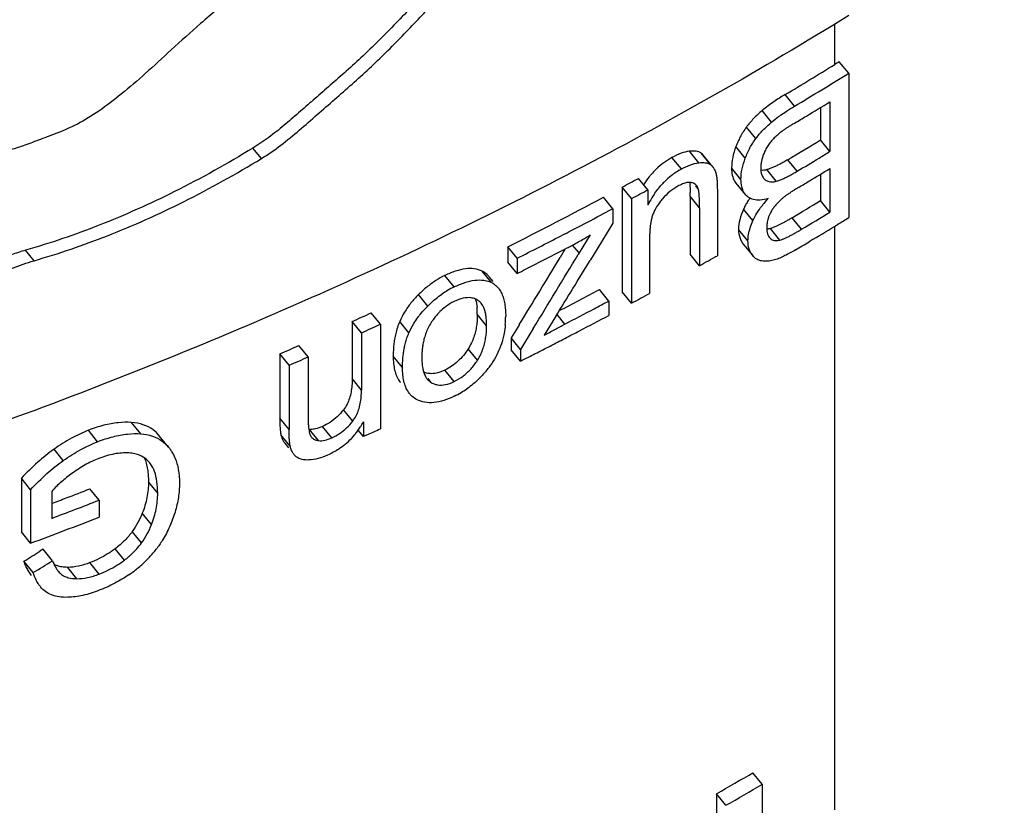
# Model space of a CAD drawing. Units: millimetres. Extents: x -2 to 842, y -2 to 596.
# Drawn here: x 774 to 788, y 398 to 409 of the extents above; entities that cross this region are included whole.
import ezdxf

# ---------------------------------------------------------------- set-up
doc = ezdxf.new("R2010")
doc.units = ezdxf.units.MM
doc.header["$LTSCALE"] = 46.255
doc.layers.add('6_FUNCOES_GEOM', color=7, linetype='CONTINUOUS')

msp = doc.modelspace()

# ---------------------------------------------------------------- linework, layer by layer
at = {"layer": '6_FUNCOES_GEOM', "color": 7, "linetype": 'Continuous'}
for p, q in [((785.2752, 408.068), (785.2752, 408.6144)), ((785.4634, 407.9495), (785.3368, 408.1045)), ((785.4634, 407.9495), (785.4634, 406.005)), ((784.7346, 407.5075), (784.6076, 407.663)), ((785.2114, 407.5655), (785.2114, 406.897)), ((784.4244, 407.292), (784.2976, 407.4474)), ((785.0841, 407.4882), (785.0841, 407.0529)), ((784.2123, 407.0708), (784.0855, 407.226)), ((785.2114, 406.897), (785.0841, 407.0529)), ((777.5491, 406.8014), (777.4341, 406.9422)), ((783.4439, 406.7444), (783.3176, 406.8992)), ((783.6055, 406.7161), (783.479, 406.871)), ((784.0705, 406.8084), (783.9438, 406.9636)), ((783.2084, 406.6605), (783.0821, 406.8151)), ((783.6081, 406.7182), (783.5031, 406.8468)), ((784.7687, 406.6298), (784.6417, 406.7854)), ((784.0122, 406.5201), (783.8856, 406.6752)), ((784.4876, 406.4962), (784.3608, 406.6516)), ((785.0841, 406.5902), (785.0841, 406.2358)), ((785.2114, 406.6675), (785.2114, 406.0799)), ((782.755, 406.3792), (782.6289, 406.5337)), ((783.9438, 406.4716), (784.0705, 406.3165)), ((784.3176, 406.5351), (784.3335, 406.5184)), ((782.5374, 406.2613), (782.4114, 406.4157)), ((782.4114, 406.4157), (782.4114, 405.007)), ((782.755, 406.3792), (782.755, 406.1723)), ((783.4391, 406.3823), (783.401, 406.4291)), ((783.6934, 406.3654), (783.6934, 405.4926)), ((782.2839, 406.1254), (782.1579, 406.2796)), ((782.5374, 406.2613), (782.5374, 404.8527)), ((783.4533, 406.1382), (783.3269, 406.293)), ((783.3269, 406.293), (783.3269, 405.5117)), ((785.2114, 406.0799), (785.0841, 406.2358)), ((782.2839, 406.1254), (782.2038, 406.0828)), ((782.2839, 406.1254), (782.2839, 405.9317)), ((783.4533, 406.1382), (783.4533, 405.3569)), ((784.1734, 405.965), (784.0467, 406.1202)), ((782.2839, 405.9317), (782.1309, 405.6791)), ((784.8289, 405.8488), (784.7019, 406.0044)), ((784.1062, 405.6911), (783.9796, 405.8462)), ((784.5364, 405.7028), (784.4095, 405.8582)), ((785.2752, 398.0254), (785.2752, 405.8895)), ((781.6432, 405.7888), (781.5878, 405.7602)), ((781.9817, 405.7718), (781.8302, 405.5292)), ((782.1309, 405.6791), (781.9832, 405.4362)), ((782.7807, 405.7393), (782.7807, 404.9845)), ((784.3966, 405.7361), (784.4052, 405.7264)), ((784.4052, 405.7264), (784.397, 405.7365)), ((784.9865, 405.7141), (784.9303, 405.6802)), ((774.4841, 405.4247), (774.369, 405.5656)), ((780.9959, 405.4586), (780.8703, 405.6124)), ((780.8703, 405.6124), (780.8703, 405.4068)), ((781.6444, 405.5839), (781.5734, 405.4662)), ((781.8302, 405.5292), (781.7431, 405.6359)), ((781.8302, 405.5292), (781.8182, 405.5093)), ((784.0429, 405.6499), (784.1696, 405.4947)), ((780.9959, 405.253), (780.8703, 405.4068)), ((780.9959, 405.4586), (780.9959, 405.253)), ((781.9832, 405.4362), (781.9775, 405.4268)), ((783.4533, 405.3569), (783.3269, 405.5117)), ((784.183, 405.4796), (784.1696, 405.4946)), ((780.6513, 405.1292), (780.5258, 405.2829)), ((780.1481, 405.0723), (780.0227, 405.2259)), ((780.6702, 405.1446), (780.617, 405.2098)), ((782.2295, 404.8814), (782.1036, 405.0357)), ((782.5374, 404.8527), (782.4114, 405.007)), ((779.7895, 404.814), (779.6642, 404.9675)), ((782.2295, 404.8814), (782.2295, 404.6878)), ((778.8973, 404.4523), (778.7721, 404.6055)), ((778.7721, 404.6055), (778.7721, 403.8362)), ((779.1524, 404.5695), (779.0272, 404.7229)), ((779.5378, 404.4535), (779.4126, 404.6069)), ((780.5843, 404.5492), (780.4588, 404.7029)), ((781.5043, 404.6542), (781.3599, 404.4201)), ((781.5149, 404.6714), (781.5043, 404.6542)), ((781.6386, 404.5714), (781.5329, 404.7008)), ((779.1524, 404.5695), (779.1524, 403.1609)), ((781.0249, 404.5639), (780.9145, 404.3838)), ((781.2119, 404.5105), (781.0401, 404.23)), ((778.8973, 404.4523), (778.8973, 403.6829)), ((781.0401, 404.23), (780.9145, 404.3838)), ((780.9145, 404.3838), (780.9145, 404.226)), ((778.18, 404.1298), (778.0549, 404.283)), ((780.4605, 404.0838), (780.3351, 404.2374)), ((781.0401, 404.0722), (780.9145, 404.226)), ((781.0401, 404.23), (781.0401, 404.0722)), ((777.9218, 404.0162), (777.7967, 404.1694)), ((777.7967, 404.1694), (777.7967, 403.3032)), ((778.18, 404.1298), (778.18, 403.2729)), ((779.4504, 403.984), (779.3252, 404.1374)), ((777.9218, 404.0162), (777.9218, 403.1501)), ((780.1481, 403.7976), (780.0227, 403.9512)), ((778.8973, 403.6829), (778.7721, 403.8362)), ((779.8372, 403.7836), (779.794, 403.8365)), ((778.779, 403.262), (778.6538, 403.4152)), ((777.9218, 403.1501), (777.7967, 403.3032)), ((775.342, 402.9865), (775.217, 403.1396)), ((775.922, 403.0924), (775.797, 403.2455)), ((778.3174, 403.0009), (778.1923, 403.1541)), ((778.4959, 403.0369), (778.3708, 403.1902)), ((778.9228, 403.0553), (778.8521, 403.1419)), ((778.9228, 403.2556), (778.9228, 403.0553)), ((776.2979, 402.9133), (776.1729, 403.0664)), ((777.9373, 402.9249), (777.8122, 403.0781)), ((778.9611, 403.0728), (778.9228, 403.0553)), ((774.8792, 402.7326), (774.7541, 402.8858)), ((776.298, 402.9134), (776.3127, 402.8942)), ((777.8657, 402.9646), (777.9137, 402.9057)), ((776.0529, 402.6897), (776.0405, 402.7048)), ((776.0529, 402.6897), (776.041, 402.7052)), ((774.4387, 402.3399), (774.3136, 402.4931)), ((774.3136, 402.4931), (774.3136, 401.7715)), ((775.3628, 402.1987), (775.2377, 402.3518)), ((776.1512, 402.2942), (776.0262, 402.4473)), ((774.4387, 402.3399), (774.4387, 401.6183)), ((774.7224, 402.316), (774.7224, 401.9539)), ((775.3628, 402.1987), (775.3628, 401.9705)), ((776.0688, 401.8699), (775.9438, 402.023)), ((774.4387, 401.6183), (774.3136, 401.7715)), ((775.9338, 401.6235), (775.8088, 401.7766)), ((774.6078, 401.5367), (774.5643, 401.5097)), ((774.7329, 401.3835), (774.6078, 401.5367)), ((775.7027, 401.391), (775.5777, 401.5441)), ((774.4716, 401.222), (774.3465, 401.3752)), ((775.0633, 401.1404), (774.9383, 401.2936)), ((775.3628, 401.2039), (775.2377, 401.357)), ((784.2998, 398.3715), (784.173, 398.5268)), ((784.2998, 398.3715), (784.2998, 397.2081)), ((783.8086, 398.0876), (783.682, 398.2426)), ((783.682, 398.2426), (783.682, 397.0792))]:
    msp.add_line(p, q, dxfattribs=at)
for centre, radius, start, end in [((755.6693, 456.1152), 56.4361, 300.84792, 301.64067), ((786.325, 406.3639), 2.0015, 119.58397, 121.63517), ((755.8171, 456.0072), 56.4663, 301.23813, 301.67001), ((755.5854, 456.3892), 56.9131, 300.8085, 301.23813), ((755.6541, 456.0459), 56.7802, 300.99531, 301.36965), ((755.5205, 456.2681), 57.0393, 300.80872, 300.99536), ((755.6193, 455.3004), 56.5332, 300.88847, 301.41248), ((755.7249, 455.2607), 56.6437, 301.19576, 301.36993), ((783.5355, 406.6297), 0.1111, 51.01104, 57.84761), ((755.6002, 455.4667), 56.8844, 300.84831, 301.19572), ((783.6582, 405.8427), 1.1345, 138.84846, 141.17851), ((783.7076, 405.7622), 1.0277, 119.06401, 128.27566), ((755.6695, 455.1225), 56.7504, 301.04445, 301.36973), ((754.2273, 458.6283), 59.3338, 298.359936, 298.598896), ((783.7252, 405.7903), 1.2196, 141.23401, 147.33918), ((783.7434, 405.7241), 1.0799, 134.5746, 137.61841), ((783.7173, 405.7511), 1.0424, 128.31767, 134.59464), ((783.3195, 406.3434), 0.1356, 72.9812, 80.19342), ((755.5534, 455.3153), 56.9755, 300.88225, 301.04449), ((754.241, 458.7433), 59.6242, 298.331968, 298.569786), ((779.1074, 406.2994), 4.2195, 0.39275, 0.61989), ((778.3057, 406.294), 5.0212, 359.98767, 0.39069), ((753.6851, 459.6478), 60.4885, 296.706955, 298.080713), ((784.0534, 405.5121), 1.4565, 150.84949, 153.04668), ((783.944, 405.5741), 1.3308, 145.99878, 150.88651), ((783.6014, 405.6896), 0.8618, 138.49337, 140.5707), ((784.9191, 405.7192), 0.9604, 148.35578, 151.85583), ((785.0148, 405.6604), 1.0726, 145.55171, 148.36362), ((785.4031, 405.3111), 1.3984, 138.94947, 142.37452), ((785.5505, 405.184), 1.5931, 137.4457, 138.98402), ((755.6383, 454.4519), 56.4965, 300.95943, 301.41259), ((753.9056, 459.371), 60.3359, 297.598407, 297.970126), ((783.365, 405.8499), 0.5752, 155.55133, 160.9957), ((784.8308, 405.7665), 0.8602, 151.85538, 155.71987), ((784.8772, 405.8281), 0.5262, 150.08149, 152.91677), ((755.6502, 454.5666), 56.7875, 300.91878, 301.36966), ((755.8856, 453.9511), 56.3354, 301.49138, 301.67025), ((753.7564, 459.656), 60.6576, 297.37035, 297.598533), ((784.7706, 405.8686), 0.412, 178.3156, 180.00004), ((755.7233, 454.2166), 56.6465, 301.10401, 301.49114), ((753.5185, 460.1176), 61.1769, 296.688936, 297.311155), ((779.0139, 410.6935), 5.7471, 298.10958, 299.86798), ((778.5722, 411.4648), 6.6359, 299.85961, 300.91756), ((784.4998, 405.8196), 0.1329, 214.78488, 218.9445), ((755.5356, 454.5278), 57.01, 300.82248, 301.03801), ((753.5593, 459.8321), 61.0872, 296.807176, 297.399842), ((779.4135, 409.9531), 4.9058, 297.4042, 298.06801), ((623.4106, 501.0078), 184.7801, 328.537607, 328.865029), ((622.8397, 501.325), 185.62, 328.562126, 328.922781), ((626.8894, 499.8841), 181.5888, 328.376755, 328.656247), ((754.7693, 456.3801), 58.5333, 299.343601, 299.613562), ((753.3963, 460.1537), 61.4477, 296.689481, 296.807566), ((780.5046, 404.8334), 0.3302, 63.61952, 69.84077), ((780.7078, 403.9274), 1.2745, 120.66426, 124.71286), ((780.6781, 403.9778), 1.2161, 115.83799, 120.67181), ((753.8491, 458.1212), 60.1364, 297.443766, 298.023955), ((780.3475, 404.7049), 0.2212, 59.1482, 67.01316), ((753.9595, 458.054), 60.2206, 297.786674, 297.998061), ((754.2481, 457.3215), 59.6093, 298.331947, 298.597885), ((780.7476, 403.8526), 1.3573, 134.90199, 137.057), ((779.5786, 404.7131), 0.88, 2.54961, 5.58437), ((779.3716, 404.7038), 1.0872, 359.9504, 2.55184), ((753.8191, 458.3205), 60.5217, 297.365154, 297.786609), ((752.4176, 462.2444), 63.3782, 294.57149, 294.825333), ((780.6469, 404.0704), 0.9632, 144.47059, 147.31216), ((779.5516, 404.6757), 1.2893, 354.87835, 0.04111), ((753.9065, 457.9604), 60.3338, 297.574935, 297.997863), ((752.4329, 462.3593), 63.6678, 294.561033, 294.813733), ((753.7492, 458.2613), 60.6733, 297.364467, 297.575133), ((753.6455, 458.4617), 60.899, 297.154323, 297.364468), ((751.9969, 463.1799), 64.4039, 293.615366, 293.866288), ((753.5428, 458.6617), 61.1238, 296.944689, 297.154323), ((752.0124, 463.2947), 64.6934, 293.609176, 293.858983), ((779.8344, 404.4821), 0.7421, 327.5383, 334.6922), ((753.4407, 458.8628), 61.3493, 296.735562, 296.944689), ((779.5011, 404.8283), 1.3962, 318.54172, 322.13966), ((779.4692, 404.8535), 1.4368, 322.12551, 322.76894), ((779.9629, 403.9741), 0.2297, 213.02991, 219.16428), ((779.9603, 403.9908), 0.241, 239.29627, 246.49869), ((779.6074, 404.7228), 1.2461, 300.46198, 304.76667), ((779.594, 404.7457), 1.2727, 295.808, 300.45863), ((778.219, 403.3757), 0.2231, 263.11698, 268.88543), ((778.0004, 403.7445), 1.0436, 323.0111, 324.71778), ((777.9654, 403.769), 1.0862, 324.72848, 327.98816), ((777.9341, 403.7889), 1.1233, 327.97501, 328.861), ((777.9053, 403.8061), 1.1569, 328.87002, 331.58408), ((752.4443, 460.926), 63.6406, 294.624187, 294.813763), ((778.3378, 403.1344), 0.1437, 203.25285, 207.22129), ((778.0585, 403.6947), 0.9669, 309.96012, 316.60177), ((778.0362, 403.716), 0.9978, 316.59008, 319.85489), ((778.0194, 403.7302), 1.0197, 319.854, 323.01237), ((775.8533, 402.5549), 0.5711, 31.71996, 36.44281), ((775.758, 402.4375), 0.3963, 72.01058, 77.53481), ((750.9143, 465.0429), 67.2444, 290.913847, 291.205696), ((750.8267, 465.2719), 67.4895, 290.73619, 290.913917), ((750.8751, 465.2998), 67.686, 290.629412, 291.20972), ((750.7349, 465.1996), 67.856, 290.446018, 291.281071), ((733.2056, 468.258), 78.5231, 301.596424, 301.783204), ((774.826, 402.5299), 1.4373, 307.58936, 310.65069), ((774.93, 402.4689), 1.5204, 311.39099, 316.84374), ((774.9722, 402.4292), 1.4625, 316.84527, 322.51003), ((733.1452, 468.3868), 78.8605, 301.603874, 301.827042), ((774.7266, 402.6995), 1.8278, 304.58169, 309.14308), ((774.7321, 402.6927), 1.8192, 309.14356, 311.40552), ((775.0858, 401.4659), 0.3546, 217.27552, 219.23637), ((774.9162, 401.3124), 0.4448, 214.67177, 219.26765), ((755.0418, 448.2954), 57.6675, 299.778238, 300.341921), ((755.0545, 448.4102), 57.9583, 299.743426, 300.304338)]:
    msp.add_arc(centre, radius, start, end, dxfattribs=at)
for points, start_tangent, end_tangent in [([(780.7907, 415.0589), (780.7934, 415.0558), (780.8139, 415.0224), (780.8247, 414.9824), (780.8156, 414.9321), (780.7932, 414.878), (780.7678, 414.8229), (780.7456, 414.7656), (780.7317, 414.7064), (780.7256, 414.6454), (780.7233, 414.5787), (780.7269, 414.5054), (780.7321, 414.4211), (780.735, 414.3266), (780.7175, 414.2198), (780.6776, 414.1072), (780.6268, 413.9984), (780.5732, 413.8956), (780.5186, 413.7995), (780.4664, 413.7114), (780.4197, 413.6337), (780.381, 413.5662), (780.3471, 413.506), (780.3123, 413.4495), (780.277, 413.392), (780.2559, 413.3341), (780.2512, 413.2812), (780.2521, 413.2315), (780.2571, 413.1849), (780.2665, 413.1395), (780.2774, 413.0908), (780.2849, 413.0328), (780.2868, 412.963), (780.282, 412.8814), (780.2659, 412.7866), (780.2489, 412.682), (780.2325, 412.5677), (780.2102, 412.4404), (780.197, 412.3046), (780.1857, 412.1556), (780.1565, 411.9832), (780.084, 411.7799), (779.9685, 411.5511), (779.8128, 411.2988), (779.6212, 411.0224), (779.3665, 410.7297), (779.0302, 410.4361), (778.6262, 410.1341), (778.1937, 409.7776), (777.7078, 409.4068), (777.1919, 409.0113), (776.7295, 408.6194), (776.3322, 408.2648), (775.9841, 407.9463), (775.661, 407.6712), (775.3569, 407.4414), (775.0691, 407.2666), (774.806, 407.1485), (774.5709, 407.0587), (774.3602, 406.9814), (774.1699, 406.9183), (773.9981, 406.8688), (773.8425, 406.8283), (773.7011, 406.7952), (773.5732, 406.7704), (773.4577, 406.7572), (773.3526, 406.7733), (773.2731, 406.8263), (773.2045, 406.8866), (773.1402, 406.9488), (773.073, 407.0086), (773.0051, 407.0694), (772.9307, 407.1251), (772.8438, 407.166), (772.74, 407.179), (772.6272, 407.1663), (772.5196, 407.1493), (772.4203, 407.129), (772.3281, 407.1047), (772.2397, 407.0771), (772.1563, 407.0359), (772.0791, 406.9813), (772.0024, 406.928), (771.9233, 406.8804), (771.8426, 406.8448), (771.768, 406.8229), (771.708, 406.8246), (771.665, 406.8427), (771.6334, 406.8666), (771.6078, 406.8901), (771.5867, 406.9122), (771.568, 406.9322), (771.5508, 406.9503), (771.5349, 406.9668), (771.5206, 406.982)], (0.6731082, -0.739544), (-0.6743721, 0.7383917)), ([(771.017, 407.9266), (771.014, 407.936), (771.0204, 407.9501), (771.032, 407.9647), (771.0454, 407.9801), (771.0601, 407.9957), (771.0773, 408.0114), (771.0978, 408.0271), (771.121, 408.0434), (771.1472, 408.0606), (771.1769, 408.0783), (771.2098, 408.0972), (771.2451, 408.119), (771.2826, 408.1459), (771.3217, 408.1788), (771.3588, 408.2199), (771.3864, 408.2699), (771.4008, 408.3241), (771.4049, 408.3804), (771.4069, 408.441), (771.4138, 408.5081), (771.4246, 408.5814), (771.4377, 408.6612), (771.4499, 408.7477), (771.4633, 408.8417), (771.482, 408.9437), (771.5046, 409.0516), (771.5345, 409.1608), (771.5667, 409.2641), (771.5982, 409.3578), (771.6057, 409.4365), (771.6146, 409.5065), (771.6297, 409.5712), (771.6502, 409.6331), (771.6771, 409.6948), (771.708, 409.7569), (771.737, 409.819), (771.7665, 409.8809), (771.8005, 409.9422), (771.8366, 410.0037), (771.8712, 410.0653), (771.9036, 410.1244), (771.9342, 410.1793), (771.9539, 410.2287), (771.9587, 410.2715), (771.9624, 410.3105), (771.9771, 410.3491), (772.0132, 410.385), (772.0648, 410.4133), (772.1215, 410.4358), (772.1757, 410.4633), (772.2273, 410.4939), (772.2781, 410.5271), (772.3285, 410.5652), (772.3808, 410.6083), (772.4359, 410.6574), (772.5002, 410.7112), (772.5821, 410.7616), (772.6785, 410.8016), (772.7849, 410.8276), (772.8963, 410.8371), (773.0061, 410.8288), (773.1157, 410.8166), (773.226, 410.8157), (773.3371, 410.8422), (773.4369, 410.8877), (773.5221, 410.9391), (773.6003, 410.9788), (773.6712, 411.0098), (773.7337, 411.0379), (773.7888, 411.0682), (773.8359, 411.1028), (773.8703, 411.1441), (773.9004, 411.1898), (773.9363, 411.2393), (773.9782, 411.2944), (774.026, 411.356), (774.0792, 411.4243), (774.1334, 411.5013), (774.1789, 411.5884), (774.208, 411.6825), (774.2281, 411.7833), (774.2545, 411.896), (774.2896, 412.0225), (774.3211, 412.1576), (774.3326, 412.2934), (774.3088, 412.4174), (774.2787, 412.4624)], (-0.5512207, 0.8343595), (-0.6390551, 0.7691609)), ([(780.7058, 410.2518), (780.551, 410.0562), (780.4033, 409.8558), (780.2577, 409.6553), (780.1085, 409.4588), (779.9504, 409.2662), (779.7777, 409.0691), (779.5841, 408.8586), (779.365, 408.6281), (779.1286, 408.3886), (778.8902, 408.1591), (778.6639, 407.9529), (778.4509, 407.7655), (778.2478, 407.5887), (778.0501, 407.416), (777.8524, 407.2473), (777.6483, 407.087), (777.4341, 406.9422)], (-0.6401592, -0.7682423), (-0.8535897, -0.5209459)), ([(777.5491, 406.8014), (777.8105, 406.9815), (778.0597, 407.1839), (778.2998, 407.3928), (778.5372, 407.5994), (778.7714, 407.8051), (779.0018, 408.0147), (779.227, 408.2309), (779.4464, 408.4521), (779.661, 408.6766), (779.8718, 408.9044), (780.0759, 409.137), (780.2691, 409.3756), (780.4504, 409.6201), (780.6304, 409.8668), (780.8213, 410.1104)], (0.8536265, 0.5208856), (0.6403311, 0.768099)), ([(785.4671, 408.7296), (781.8906, 406.6954), (778.0932, 404.8693), (774.1012, 403.264), (769.9404, 401.89), (769.4246, 401.7392)], (-0.8510428, -0.5250963), (-0.9608758, -0.2769798)), ([(784.6076, 407.663), (784.5314, 407.6161), (784.4547, 407.5657), (784.3769, 407.5101), (784.2976, 407.4474)], (-0.8585228, -0.5127754), (-0.7654757, -0.6434648)), ([(784.2976, 407.4474), (784.1815, 407.3388), (784.0855, 407.226)], (-0.7654757, -0.6434648), (-0.5983278, -0.8012514)), ([(784.4244, 407.292), (784.5198, 407.3666), (784.5536, 407.3908)], (0.7658622, 0.6430048), (0.8179406, 0.5753027)), ([(784.5536, 407.3908), (784.6237, 407.4383), (784.7346, 407.5075)], (0.8179406, 0.5753027), (0.8588815, 0.5121744)), ([(784.2123, 407.0708), (784.3078, 407.1831), (784.4244, 407.292)], (0.5986807, 0.8009878), (0.7658622, 0.6430048)), ([(784.7346, 407.278), (784.7104, 407.2635), (784.6882, 407.2501), (784.6678, 407.2375), (784.6491, 407.2258), (784.6317, 407.2148), (784.6157, 407.2043), (784.6008, 407.1944), (784.5868, 407.1847), (784.5736, 407.1753), (784.5613, 407.166)], (-0.8588815, -0.5121744), (-0.7889001, -0.6145214)), ([(784.0855, 407.226), (784.0397, 407.1588), (784.0017, 407.0923), (783.9702, 407.0272), (783.9438, 406.9636)], (-0.5983278, -0.8012514), (-0.3568166, -0.9341744)), ([(784.5613, 407.166), (784.511, 407.1247), (784.4615, 407.0787), (784.4136, 407.0262)], (-0.7889001, -0.6145214), (-0.6375413, -0.7704162)), ([(784.0705, 406.8084), (784.1335, 406.9468), (784.2123, 407.0708)], (0.357031, 0.9340925), (0.5986807, 0.8009878)), ([(784.4136, 407.0262), (784.3734, 406.9712), (784.3417, 406.9158), (784.3169, 406.8612)], (-0.6375413, -0.7704162), (-0.3790913, -0.9253593)), ([(777.4341, 406.9422), (776.3795, 406.357), (775.3628, 405.9035), (774.369, 405.5656)], (-0.8535897, -0.5209459), (-0.9611085, -0.2761711)), ([(783.3176, 406.8992), (783.2047, 406.8716), (783.0821, 406.8151)], (-0.9927176, -0.120465), (-0.8737562, -0.4863643)), ([(783.4066, 406.8998), (783.3636, 406.9024), (783.3176, 406.8992)], (-0.9898038, 0.1424377), (-0.9927176, -0.120465)), ([(783.479, 406.871), (783.4459, 406.8899), (783.4066, 406.8998)], (-0.776572, 0.6300285), (-0.9898038, 0.1424377)), ([(783.5031, 406.8468), (783.479, 406.871)], (-0.6328303, 0.7742905), (-0.776572, 0.6300285)), ([(783.9438, 406.9636), (783.9003, 406.816), (783.8856, 406.6752)], (-0.3568166, -0.9341744), (0, -1)), ([(784.3169, 406.8612), (784.2874, 406.7654), (784.2781, 406.6744)], (-0.3790913, -0.9253593), (0, -1)), ([(774.4841, 405.4247), (775.4738, 405.761), (776.5004, 406.2191), (777.5491, 406.8014)], (0.9610741, 0.2762907), (0.8536265, 0.5208856)), ([(783.0821, 406.8151), (782.9728, 406.7449), (782.8679, 406.6564), (782.804, 406.5892)], (-0.8737562, -0.4863643), (-0.6581255, -0.7529083)), ([(783.2084, 406.6605), (783.3308, 406.7168), (783.4439, 406.7444)], (0.8740237, 0.4858834), (0.9927848, 0.1199097)), ([(783.4439, 406.7444), (783.4889, 406.7476), (783.5315, 406.7452), (783.5711, 406.7355), (783.5947, 406.7238)], (0.9927848, 0.1199097), (0.8460029, -0.5331783)), ([(784.0122, 406.5201), (784.0269, 406.6606), (784.0705, 406.8084)], (0, 1), (0.357031, 0.9340925)), ([(784.6417, 406.7854), (784.5884, 406.7544), (784.5395, 406.7276), (784.4935, 406.7042), (784.4488, 406.6835), (784.4045, 406.6656), (784.3898, 406.6605)], (-0.8581645, -0.5133749), (-0.9472162, -0.3205955)), ([(783.6055, 406.7161), (783.6295, 406.6919)], (0.7765039, -0.6301124), (0.6317685, -0.7751571)), ([(783.6295, 406.6919), (783.6507, 406.6603), (783.6622, 406.6364)], (0.6317685, -0.7751571), (0.3880968, -0.9216186)), ([(783.6622, 406.6364), (783.6798, 406.5807)], (0.3880968, -0.9216186), (0.226451, -0.9740226)), ([(783.8856, 406.6752), (783.8954, 406.577), (783.9267, 406.496), (783.9439, 406.4717)], (0, -1), (0.6335544, -0.7736981)), ([(784.2781, 406.6744), (784.2915, 406.5825)], (0, -1), (0.3355703, -0.9420152)), ([(784.3608, 406.6516), (784.2792, 406.6434)], (-0.9659714, -0.2586489), (-0.9934347, 0.1144009)), ([(784.3898, 406.6605), (784.3608, 406.6516)], (-0.9472162, -0.3205955), (-0.9659714, -0.2586489)), ([(784.4876, 406.4962), (784.533, 406.5109), (784.5791, 406.5295), (784.625, 406.551), (784.671, 406.5745), (784.7184, 406.6005), (784.7687, 406.6298)], (0.9661517, 0.2579744), (0.8585254, 0.5127711)), ([(783.3245, 406.4789), (783.2866, 406.4765), (783.2251, 406.4591), (783.1601, 406.4281)], (-0.9990264, 0.0441156), (-0.8744782, -0.4850649)), ([(783.3215, 406.4786), (783.3217, 406.4768), (783.3227, 406.4628), (783.3237, 406.4475), (783.3245, 406.4305), (783.3252, 406.4118), (783.3258, 406.3912), (783.3263, 406.3689), (783.3266, 406.345)], (0.0851084, -0.9963717), (0.0108602, -0.999941)), ([(783.3425, 406.477), (783.3245, 406.4789)], (-0.9852226, 0.1712786), (-0.9990264, 0.0441156)), ([(783.4119, 406.4379), (783.3878, 406.4598), (783.3591, 406.473)], (-0.6347165, 0.772745), (-0.9558743, 0.2937759)), ([(783.6798, 406.5807), (783.6841, 406.5578), (783.6873, 406.532), (783.6897, 406.5038), (783.6914, 406.4733), (783.6925, 406.4402), (783.6932, 406.4044), (783.6934, 406.3654)], (0.226451, -0.9740226), (0, -1)), ([(784.0412, 406.3639), (784.0224, 406.4203), (784.0122, 406.5201)], (-0.4177877, 0.9085447), (0, 1)), ([(784.2915, 406.5825), (784.3023, 406.558)], (0.3355703, -0.9420152), (0.4727729, -0.8811843)), ([(784.3023, 406.558), (784.3175, 406.535)], (0.4727729, -0.8811843), (0.6271863, -0.7788693)), ([(784.3335, 406.5184), (784.3754, 406.4947), (784.409, 406.4879)], (0.7614776, -0.6481912), (0.9961046, -0.0881791)), ([(784.409, 406.4879), (784.4273, 406.4872), (784.4876, 406.4962)], (0.9961046, -0.0881791), (0.9661517, 0.2579744)), ([(782.8407, 406.3183), (782.9457, 406.4521)], (0.5599181, 0.828548), (0.674134, 0.7386091)), ([(783.1601, 406.4281), (783.0535, 406.3554), (782.956, 406.2607)], (-0.8744782, -0.4850649), (-0.6625187, -0.7490454)), ([(783.4391, 406.3823), (783.4197, 406.4272), (783.4119, 406.4379)], (-0.266457, 0.9638468), (-0.6347165, 0.772745)), ([(783.4533, 406.1382), (783.4532, 406.166), (783.453, 406.1914), (783.4527, 406.2145), (783.4522, 406.2356), (783.4517, 406.2549), (783.451, 406.2726), (783.4503, 406.2889), (783.4494, 406.3039), (783.4484, 406.3178), (783.4473, 406.3307), (783.446, 406.3427), (783.4446, 406.3539), (783.443, 406.3643), (783.4412, 406.3738), (783.4391, 406.3823)], (0, 1), (-0.266457, 0.9638468)), ([(784.0706, 406.3166), (784.0543, 406.3393), (784.0412, 406.3639)], (-0.6337092, 0.7735714), (-0.4177877, 0.9085447)), ([(784.7975, 406.4176), (784.7466, 406.3867), (784.7005, 406.3577), (784.6586, 406.3301), (784.6204, 406.3035), (784.5857, 406.2774), (784.5545, 406.2513)], (-0.8582236, -0.5132761), (-0.74592, -0.6660356)), ([(782.9357, 406.2369), (782.899, 406.1885), (782.8536, 406.1133), (782.8414, 406.088)], (-0.6349296, -0.77257), (-0.4135298, -0.9104906)), ([(784.1079, 406.2812), (784.0706, 406.3166)], (-0.8093396, 0.587341), (-0.6337092, 0.7735714)), ([(784.377, 406.2614), (784.2726, 406.2416), (784.1814, 406.2479), (784.1079, 406.2812)], (-0.9606239, -0.277852), (-0.8093396, 0.587341)), ([(784.5545, 406.2513), (784.4985, 406.196), (784.4647, 406.1556)], (-0.74592, -0.6660356), (-0.6108247, -0.7917659)), ([(784.0467, 406.1202), (783.9964, 405.9773), (783.9796, 405.8462)], (-0.4106542, -0.9117912), (0, -1)), ([(784.1734, 405.965), (784.2267, 406.0652), (784.2955, 406.1649)], (0.4109068, 0.9116774), (0.6098506, 0.7925164)), ([(784.4086, 406.0677), (784.3786, 405.9955), (784.363, 405.9291), (784.3587, 405.8807)], (-0.4550991, -0.8904408), (-0.0293957, -0.9995679)), ([(784.4647, 406.1556), (784.4491, 406.1345), (784.4211, 406.0906)], (-0.6108247, -0.7917659), (-0.4985903, -0.8668378)), ([(782.8211, 406.0372), (782.8058, 405.9845), (782.7953, 405.9337), (782.7884, 405.8848), (782.784, 405.8374), (782.7815, 405.7894), (782.7807, 405.7393)], (-0.3252487, -0.9456285), (0, -1)), ([(784.1062, 405.6911), (784.1137, 405.7769), (784.1363, 405.8688), (784.1734, 405.965)], (0, 1), (0.4109068, 0.9116774)), ([(784.7019, 406.0044), (784.6556, 405.977), (784.6126, 405.9524), (784.5724, 405.9304), (784.535, 405.9108), (784.5001, 405.8937), (784.4676, 405.8791), (784.4471, 405.8708)], (-0.857529, -0.5144357), (-0.9331581, -0.3594663)), ([(783.9796, 405.8462), (783.999, 405.7271), (784.043, 405.6499)], (0, -1), (0.6298025, -0.7767553)), ([(784.3585, 405.8686), (784.37, 405.7862)], (0, -1), (0.3121164, -0.9500439)), ([(784.4095, 405.8582), (784.3592, 405.8507)], (-0.966154, -0.257966), (-0.9999618, -0.0087372)), ([(784.4471, 405.8708), (784.4373, 405.8671), (784.4095, 405.8582)], (-0.9331581, -0.3594663), (-0.966154, -0.257966)), ([(784.5364, 405.7028), (784.5702, 405.7139), (784.6069, 405.729), (784.6459, 405.7473), (784.6872, 405.7684), (784.7309, 405.7921), (784.7779, 405.8188), (784.8289, 405.8488)], (0.9663352, 0.2572863), (0.8578938, 0.513827)), ([(774.369, 405.5656), (774.179, 405.5038), (773.9878, 405.4317), (773.7964, 405.3567), (773.6052, 405.2863), (773.4131, 405.2247), (773.2146, 405.1693), (773.0037, 405.1172), (772.7741, 405.0659), (772.5205, 405.0162), (772.239, 404.9721), (771.9273, 404.9396), (771.5929, 404.9245), (771.2551, 404.9321), (770.9327, 404.9642), (770.6426, 405.0163), (770.3966, 405.0796), (770.1915, 405.1488), (770.0201, 405.2215), (769.8736, 405.2956), (769.7421, 405.3691), (769.6175, 405.442), (769.4939, 405.5158), (769.3749, 405.5954), (769.2847, 405.6698)], (-0.9611085, -0.2761711), (-0.7293762, 0.6841128)), ([(784.1305, 405.5598), (784.115, 405.6084), (784.1062, 405.6911)], (-0.3875087, 0.921866), (0, 1)), ([(784.37, 405.7862), (784.379, 405.7638)], (0.3121164, -0.9500439), (0.4385846, -0.8986899)), ([(784.379, 405.7638), (784.3907, 405.7438)], (0.4385846, -0.8986899), (0.570871, -0.8210398)), ([(784.4052, 405.7264), (784.4608, 405.6974), (784.4838, 405.6951)], (0.7079201, -0.7062925), (0.9999755, -0.0069985)), ([(784.4838, 405.6951), (784.5364, 405.7028)], (0.9999755, -0.0069985), (0.9663352, 0.2572863)), ([(769.3361, 405.5966), (769.4402, 405.4929), (769.6185, 405.3685), (769.8049, 405.258), (769.9906, 405.153), (770.1824, 405.0583), (770.387, 404.978), (770.6026, 404.9124), (770.8252, 404.8605), (771.0604, 404.8208), (771.3213, 404.7938), (771.6212, 404.7826), (771.9613, 404.7926), (772.3225, 404.8267), (772.6801, 404.883), (773.0172, 404.9526), (773.3243, 405.0267), (773.607, 405.1078), (773.8931, 405.2086), (774.1921, 405.3252), (774.4841, 405.4247)], (0.6334075, -0.7738184), (0.9610741, 0.2762907)), ([(784.1697, 405.4947), (784.1411, 405.5376), (784.1305, 405.5598)], (-0.6318722, 0.7750726), (-0.3875087, 0.921866)), ([(784.7464, 405.57), (784.6757, 405.5295), (784.605, 405.493), (784.534, 405.4613), (784.4629, 405.4362), (784.3928, 405.4204)], (-0.8587583, -0.5123809), (-0.9899396, -0.1414905)), ([(784.3928, 405.4204), (784.3096, 405.4183), (784.2389, 405.4383), (784.183, 405.4796)], (-0.9899396, -0.1414905), (-0.687676, 0.7260178)), ([(780.5258, 405.2829), (780.4215, 405.3151), (780.2993, 405.3154), (780.1659, 405.2845), (780.0227, 405.2259)], (-0.8956341, 0.4447916), (-0.9000767, -0.4357315)), ([(780.617, 405.2098), (780.5902, 405.2385), (780.5258, 405.2829)], (-0.6322881, 0.7747333), (-0.8956341, 0.4447916)), ([(780.0227, 405.2259), (779.8991, 405.1568), (779.7785, 405.0702), (779.6642, 404.9675)], (-0.9000767, -0.4357315), (-0.708091, -0.7061212)), ([(780.1481, 405.0723), (780.2899, 405.1305), (780.4246, 405.1618), (780.5468, 405.1615)], (0.9001996, 0.4354775), (0.9892039, -0.1465457)), ([(780.5468, 405.1615), (780.6184, 405.1433)], (0.9892039, -0.1465457), (0.9385256, -0.3452097)), ([(780.6513, 405.1292), (780.7084, 405.0913), (780.7425, 405.0561)], (0.8955732, -0.4449142), (0.6326636, -0.7744268)), ([(780.7425, 405.0561), (780.7538, 405.0414), (780.7881, 404.9819), (780.8123, 404.9157), (780.8285, 404.8433), (780.8378, 404.764), (780.8409, 404.6766)], (0.6326636, -0.7744268), (0, -1)), ([(779.6642, 404.9675), (779.5639, 404.8555), (779.4789, 404.7338), (779.4126, 404.6069)], (-0.708091, -0.7061212), (-0.4042051, -0.9146684)), ([(779.7895, 404.814), (779.9021, 404.9153), (779.9819, 404.9751)], (0.7082346, 0.7059771), (0.8221974, 0.5692024)), ([(780.1481, 404.876), (780.0278, 404.8022), (779.9554, 404.7392)], (-0.9001996, -0.4354775), (-0.7109177, -0.7032752)), ([(780.4338, 404.9085), (780.3741, 404.925), (780.2693, 404.9194), (780.1481, 404.876)], (-0.9203017, 0.3912095), (-0.9001996, -0.4354775)), ([(780.4334, 404.909), (780.4349, 404.9041), (780.4487, 404.8425), (780.4544, 404.7987)], (0.2941694, -0.9557533), (0.098422, -0.9951448)), ([(780.5098, 404.8521), (780.4992, 404.8641), (780.4609, 404.8948)], (-0.6323462, 0.7746859), (-0.8580665, 0.5135386)), ([(779.6582, 404.6614), (779.6884, 404.7011), (779.754, 404.7773)], (0.5890952, 0.8080636), (0.6811849, 0.7321114)), ([(779.9554, 404.7392), (779.9223, 404.7044), (779.863, 404.6301)], (-0.7109177, -0.7032752), (-0.5813597, -0.8136467)), ([(780.5843, 404.5492), (780.5823, 404.6153), (780.5763, 404.6751), (780.566, 404.7297), (780.5506, 404.7796), (780.5287, 404.825), (780.5098, 404.8521)], (0, 1), (-0.6323462, 0.7746859)), ([(779.4126, 404.6069), (779.381, 404.5244), (779.3583, 404.4438), (779.3427, 404.3657), (779.3327, 404.2901), (779.3271, 404.2149), (779.3252, 404.1374)], (-0.4042051, -0.9146684), (0, -1)), ([(779.5378, 404.4535), (779.6036, 404.5796), (779.6582, 404.6614)], (0.4042926, 0.9146297), (0.5890952, 0.8080636)), ([(780.4588, 404.7029), (780.4561, 404.6237), (780.4478, 404.5474), (780.4333, 404.4719), (780.4111, 404.3953), (780.3789, 404.3166), (780.3351, 404.2374)], (0, -1), (-0.5366333, -0.8438155)), ([(779.8362, 404.5906), (779.7965, 404.5203), (779.7662, 404.4505), (779.7441, 404.3823), (779.7288, 404.3165), (779.7186, 404.2518), (779.7128, 404.1865), (779.7108, 404.1188)], (-0.5403033, -0.8414703), (0, -1)), ([(780.5053, 404.1648), (780.5377, 404.2452), (780.5599, 404.3229), (780.5739, 404.3977), (780.5817, 404.4724), (780.5843, 404.5492)], (0.4274661, 0.9040314), (0, 1)), ([(780.8358, 404.5606), (780.82, 404.4471), (780.8122, 404.4093)], (-0.0900105, -0.9959408), (-0.2194137, -0.9756319)), ([(781.3599, 404.4201), (781.5021, 404.4988), (781.6386, 404.5714)], (0.8720664, 0.4893875), (0.888092, 0.4596658)), ([(779.4504, 403.984), (779.452, 404.0543), (779.4565, 404.1213), (779.464, 404.1866), (779.4751, 404.2516), (779.4904, 404.3176), (779.5109, 404.3849), (779.5378, 404.4535)], (0, 1), (0.4042926, 0.9146297)), ([(780.8122, 404.4093), (780.7923, 404.3334), (780.75, 404.2174), (780.6905, 404.0997), (780.6132, 403.9841)], (-0.2194137, -0.9756319), (-0.6050371, -0.7961972)), ([(780.3351, 404.2374), (780.2713, 404.1491), (780.1964, 404.0698), (780.1126, 404.0031), (780.0227, 403.9512)], (-0.5366333, -0.8438155), (-0.9000767, -0.4357315)), ([(779.3252, 404.1374), (779.3299, 404.0397), (779.3445, 403.9519), (779.3696, 403.8736), (779.4068, 403.8051), (779.4224, 403.7843)], (0, -1), (0.6326492, -0.7744385)), ([(779.7108, 404.1188), (779.7137, 404.0448), (779.7224, 403.9785)], (0, -1), (0.1835179, -0.9830164)), ([(780.1481, 403.7976), (780.2684, 403.8714), (780.3742, 403.9693), (780.4605, 404.0838)], (0.9001996, 0.4354775), (0.5367847, 0.8437192)), ([(779.5476, 403.6309), (779.5305, 403.6539), (779.4936, 403.7233), (779.469, 403.8013), (779.455, 403.8879), (779.4504, 403.984)], (-0.6326025, 0.7744767), (0, 1)), ([(779.7224, 403.9785), (779.7375, 403.9188), (779.7606, 403.8652), (779.7704, 403.8489)], (0.1835179, -0.9830164), (0.5460113, -0.8377778)), ([(780.0227, 403.9512), (779.9268, 403.9148), (779.8443, 403.9028), (779.7722, 403.9114), (779.7308, 403.9269)], (-0.9000767, -0.4357315), (-0.9010128, 0.4337926)), ([(778.7721, 403.8362), (778.7683, 403.7427), (778.7567, 403.6552), (778.7358, 403.5722), (778.7027, 403.4916), (778.6538, 403.4152)], (0, -1), (-0.6207915, -0.7839757)), ([(779.7848, 403.829), (779.7934, 403.8192), (779.8372, 403.7836)], (0.6324231, -0.7746232), (0.8595811, -0.5109994)), ([(780.5474, 403.9039), (780.5125, 403.8658), (780.399, 403.7603), (780.318, 403.6991)], (-0.6622726, -0.749263), (-0.8214831, -0.5702329)), ([(778.8256, 403.334), (778.8595, 403.4145), (778.8818, 403.5015), (778.8937, 403.5921), (778.8973, 403.6829)], (0.4643181, 0.8856685), (0, 1)), ([(779.8642, 403.7698), (779.9234, 403.7524), (780.0272, 403.7555), (780.1481, 403.7976)], (0.9168978, -0.3991221), (0.9001996, 0.4354775)), ([(779.6465, 403.5514), (779.5815, 403.5955), (779.5476, 403.6309)], (-0.8922983, 0.4514464), (-0.6326025, 0.7744767)), ([(780.1481, 403.6), (780.0069, 403.543), (779.8727, 403.5142), (779.751, 403.5173), (779.6465, 403.5514)], (-0.9001996, -0.4354775), (-0.8922983, 0.4514464)), ([(778.6538, 403.4152), (778.5696, 403.3233), (778.474, 403.2473), (778.3708, 403.1902)], (-0.6207915, -0.7839757), (-0.9122955, -0.4095326)), ([(777.7967, 403.3032), (777.7971, 403.2586), (777.7981, 403.2166), (777.8, 403.1771), (777.8028, 403.1402), (777.8067, 403.1079), (777.8122, 403.0781)], (0, -1), (0.2326754, -0.9725545)), ([(778.18, 403.2729), (778.1811, 403.2205), (778.1845, 403.1736), (778.1902, 403.1327), (778.1986, 403.0977), (778.2058, 403.0777)], (0, -1), (0.3956735, -0.9183913)), ([(778.779, 403.262), (778.8256, 403.334)], (0.6208851, 0.7839016), (0.4643181, 0.8856685)), ([(775.217, 403.1396), (774.9886, 403.0329), (774.7541, 402.8858)], (-0.9324069, -0.3614101), (-0.8160086, -0.5780398)), ([(775.797, 403.2455), (775.6204, 403.2426), (775.425, 403.2071), (775.217, 403.1396)], (-0.9971682, 0.0752034), (-0.9324069, -0.3614101)), ([(776.1729, 403.0663), (776.0885, 403.1469), (775.9571, 403.2144), (775.797, 403.2455)], (-0.6332551, 0.7739432), (-0.9971682, 0.0752034)), ([(777.9235, 403.0553), (777.9226, 403.0843), (777.922, 403.1158), (777.9218, 403.1501)], (-0.0399323, 0.9992024), (0, 1)), ([(778.3708, 403.1902), (778.277, 403.1586), (778.2147, 403.1525)], (-0.9122955, -0.4095326), (-0.9997908, 0.0204545)), ([(778.4959, 403.0369), (778.6016, 403.0957), (778.6961, 403.1713), (778.779, 403.262)], (0.9123575, 0.4093943), (0.6208851, 0.7839016)), ([(775.342, 402.9865), (775.5493, 403.0538), (775.7444, 403.0894), (775.922, 403.0924)], (0.932379, 0.3614822), (0.9971705, -0.0751733)), ([(775.922, 403.0924), (776.0802, 403.0619), (776.2121, 402.9948), (776.2979, 402.9132)], (0.9971705, -0.0751733), (0.6332974, -0.7739086)), ([(777.8122, 403.0781), (777.8426, 402.9985), (777.8657, 402.9646)], (0.2326754, -0.9725545), (0.6320108, -0.7749596)), ([(777.9373, 402.9249), (777.9338, 402.9415), (777.931, 402.96), (777.9285, 402.9811), (777.9264, 403.0039), (777.9248, 403.0286), (777.9235, 403.0553)], (-0.2326876, 0.9725515), (-0.0399323, 0.9992024)), ([(778.2101, 403.0687), (778.2242, 403.0473)], (0.4582822, -0.8888067), (0.636663, -0.7711421)), ([(778.2242, 403.0473), (778.2525, 403.0222), (778.2933, 403.0053)], (0.636663, -0.7711421), (0.9702627, -0.2420545)), ([(778.2933, 403.0053), (778.3174, 403.0009)], (0.9702627, -0.2420545), (0.9926591, -0.1209457)), ([(778.3174, 403.0009), (778.403, 403.0056), (778.4959, 403.0369)], (0.9926591, -0.1209457), (0.9123575, 0.4093943)), ([(774.7541, 402.8858), (774.5341, 402.7098), (774.3136, 402.4931)], (-0.8160086, -0.5780398), (-0.6817219, -0.7316114)), ([(774.8792, 402.7326), (775.1131, 402.8795), (775.342, 402.9865)], (0.8159507, 0.5781215), (0.932379, 0.3614822)), ([(777.9558, 402.869), (777.9373, 402.9249)], (-0.4032751, 0.9150788), (-0.2326876, 0.9725515)), ([(778.6795, 402.9535), (778.5903, 402.887), (778.4417, 402.8057)], (-0.7664676, -0.642283), (-0.9127358, -0.4085503)), ([(775.3583, 402.7607), (775.1748, 402.674), (774.9934, 402.5566)], (-0.9322853, -0.3617239), (-0.8045094, -0.59394)), ([(775.7633, 402.835), (775.5679, 402.8212), (775.3583, 402.7607)], (-0.998784, 0.0493006), (-0.9322853, -0.3617239)), ([(775.8435, 402.8245), (775.7633, 402.835)], (-0.9762247, 0.216761), (-0.998784, 0.0493006)), ([(775.978, 402.7651), (775.8804, 402.8144)], (-0.8076001, 0.5897306), (-0.9508228, 0.3097355)), ([(775.9698, 402.7704), (775.9969, 402.6951), (776.0142, 402.6148)], (0.4126327, -0.9108975), (0.1565463, -0.9876706)), ([(776.0409, 402.7052), (775.978, 402.7651)], (-0.633231, 0.7739629), (-0.8076001, 0.5897306)), ([(776.3391, 402.8552), (776.3839, 402.7678), (776.4289, 402.6115), (776.4441, 402.4289)], (0.5261085, -0.8504175), (0, -1)), ([(777.9908, 402.8114), (777.9682, 402.8444), (777.9558, 402.869)], (-0.6320827, 0.7749009), (-0.4032751, 0.9150788)), ([(778.0174, 402.7839), (777.9908, 402.8114)], (-0.7548234, 0.6559281), (-0.6320827, 0.7749009)), ([(778.19, 402.7401), (778.0922, 402.7475), (778.0174, 402.7839)], (-0.9988511, -0.0479217), (-0.7548234, 0.6559281)), ([(778.4417, 402.8057), (778.3126, 402.7595), (778.19, 402.7401)], (-0.9127358, -0.4085503), (-0.9988511, -0.0479217)), ([(774.4387, 402.3399), (774.6591, 402.5565), (774.8792, 402.7326)], (0.6816445, 0.7316835), (0.8159507, 0.5781215)), ([(776.0142, 402.6148), (776.0234, 402.5322), (776.0262, 402.4473)], (0.1565463, -0.9876706), (0, -1)), ([(776.1512, 402.2942), (776.1408, 402.4509), (776.1084, 402.584), (776.0529, 402.6897)], (0, 1), (-0.5909145, 0.8067342)), ([(774.9934, 402.5566), (774.9225, 402.5024), (774.8533, 402.4451), (774.7861, 402.3835), (774.7224, 402.316)], (-0.8045094, -0.59394), (-0.6528967, -0.7574469)), ([(776.0262, 402.4473), (776.0056, 402.234), (775.9438, 402.023)], (0, -1), (-0.3646024, -0.9311633)), ([(776.4441, 402.4289), (776.4294, 402.2352), (776.3851, 402.0392), (776.3139, 401.8466)], (0, -1), (-0.4019774, -0.9156496)), ([(776.0688, 401.8699), (776.1303, 402.0794), (776.1512, 402.2942)], (0.3645935, 0.9311668), (0, 1)), ([(775.9438, 402.023), (775.885, 401.8974), (775.8088, 401.7766)], (-0.3646024, -0.9311633), (-0.5838207, -0.8118826)), ([(775.9338, 401.6235), (776.0094, 401.7431), (776.0688, 401.8699)], (0.583802, 0.8118961), (0.3645935, 0.9311668)), ([(776.3139, 401.8466), (776.2149, 401.6582), (776.1326, 401.5391)], (-0.4019774, -0.9156496), (-0.6085681, -0.7935016)), ([(775.8088, 401.7766), (775.7061, 401.6564), (775.5777, 401.5441)], (-0.5838207, -0.8118826), (-0.7920243, -0.6104896)), ([(775.8434, 401.5157), (775.868, 401.5421), (775.9338, 401.6235)], (0.6947524, 0.719249), (0.583802, 0.8118961)), ([(775.5777, 401.5441), (775.4766, 401.4745), (775.3623, 401.4115), (775.2377, 401.357)], (-0.7920243, -0.6104896), (-0.9322871, -0.3617191)), ([(775.7623, 401.4394), (775.7904, 401.4643), (775.8434, 401.5157)], (0.758256, 0.6519569), (0.6947524, 0.719249)), ([(774.3465, 401.3752), (774.3681, 401.3179), (774.3943, 401.2632), (774.4261, 401.2114), (774.4467, 401.184)], (0.31896, -0.9477682), (0.6324252, -0.7746215)), ([(774.7329, 401.3835), (774.7553, 401.3312), (774.7824, 401.2819), (774.8036, 401.2511)], (0.3570814, -0.9340733), (0.6057888, -0.7956255)), ([(774.8965, 401.295), (774.8216, 401.3071), (774.758, 401.3322)], (-0.9974507, 0.0713595), (-0.8733157, 0.4871546)), ([(774.9383, 401.2936), (774.8965, 401.295)], (-0.9999993, 0.0012242), (-0.9974507, 0.0713595)), ([(775.2377, 401.357), (775.0833, 401.3098), (774.9383, 401.2936)], (-0.9322871, -0.3617191), (-0.9999993, 0.0012242)), ([(775.3628, 401.2039), (775.4872, 401.2583), (775.6012, 401.321), (775.7027, 401.391)], (0.9322597, 0.3617898), (0.7919958, 0.6105266)), ([(774.5504, 401.0593), (774.5148, 401.1188), (774.4716, 401.222)], (-0.5699749, 0.8216621), (-0.3189436, 0.9477737)), ([(774.8111, 401.2416), (774.8153, 401.2365), (774.8559, 401.1971)], (0.6326571, -0.774432), (0.7861522, -0.6180329)), ([(774.8559, 401.1971), (774.8823, 401.1795)], (0.7861522, -0.6180329), (0.8715309, -0.4903407)), ([(774.8823, 401.1795), (774.9452, 401.1543), (775.0633, 401.1404)], (0.8715309, -0.4903407), (0.9999994, -0.00114)), ([(775.0633, 401.1404), (775.2064, 401.1563), (775.3628, 401.2039)], (0.9999994, -0.00114), (0.9322597, 0.3617898)), ([(775.7641, 401.1946), (775.5718, 401.0785), (775.3642, 400.9842)], (-0.8233145, -0.5675855), (-0.9322512, -0.3618118)), ([(774.6382, 400.9665), (774.5718, 401.0308)], (-0.7992401, 0.6010119), (-0.6330173, 0.7741376)), ([(774.9384, 400.8896), (774.8217, 400.8956), (774.7205, 400.9213), (774.6382, 400.9665)], (-0.9996134, -0.0278051), (-0.7992401, 0.6010119)), ([(775.3642, 400.9842), (775.1418, 400.9157), (774.9384, 400.8896)], (-0.9322512, -0.3618118), (-0.9996134, -0.0278051)), ([(764.6409, 368.0042), (770.1027, 369.2898), (775.3748, 370.9286), (780.4052, 372.9041), (785.1602, 375.2033), (789.5877, 377.8008), (793.6613, 380.6813), (797.3347, 383.812), (800.5863, 387.1743), (803.3801, 390.7313), (805.6977, 394.4592), (807.5158, 398.3213)], (0.9806812, 0.1956129), (0.3705358, 0.9288182))]:
    msp.add_spline(points, degree=3, dxfattribs=dict(at, start_tangent=start_tangent, end_tangent=end_tangent))

doc.saveas('drawing.dxf')
